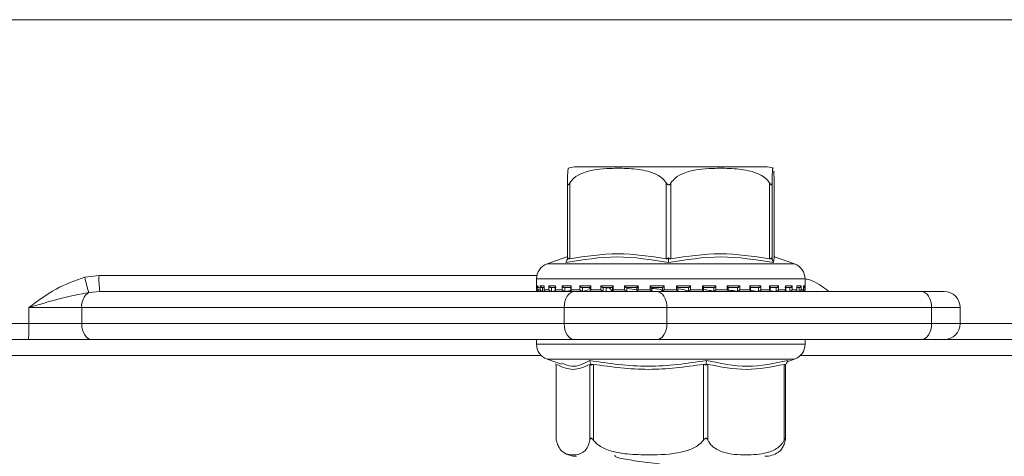
# Model space of a CAD drawing. Units: millimetres. Extents: x 131 to 1375, y 140 to 935.
# Drawn here: x 770 to 831, y 806 to 833 of the extents above; entities that cross this region are included whole.
import ezdxf

# ---------------------------------------------------------------- set-up
doc = ezdxf.new("R2010")
doc.units = ezdxf.units.MM
doc.header["$LTSCALE"] = 5
doc.linetypes.add('SLD-Durchgehend', pattern=[0])
doc.layers.add('MAßLINIE_MAßZEICHNUNGEN', color=7, linetype='SLD-Durchgehend')
doc.styles.add('SLDTEXTSTYLE0', font='Opinion Pro')
doc.dimstyles.new('SLDDIMSTYLE0', dxfattribs={"dimtxt": 26.458333, "dimasz": 17.5, "dimexe": 0, "dimexo": 0.0625, "dimgap": 6.614583, "dimtad": 0, "dimdec": 0, "dimrnd": 1e-09, "dimzin": 12, "dimdsep": 46, "dimtxsty": 'SLDTEXTSTYLE0', "dimsah": 1, "dimcen": 0.09, "dimadec": 0, "dimazin": 3, "dimtfac": 1, "dimtdec": 0, "dimtofl": 0, "dimtmove": 0, "dimatfit": 3, "dimfxl": 0, "dimfrac": 2, "dimtolj": 1, "dimtzin": 12, "dimarcsym": 0})

# ---------------------------------------------------------------- blocks, each defined once
blk = doc.blocks.new('_D_2')
at = {"layer": 'MAßLINIE_MAßZEICHNUNGEN', "color": 7}
for p, q in [((598.967, 812.102), (598.967, 657.902)), ((862.964, 812.102), (862.964, 657.902)), ((598.967, 662.902), (707.32, 662.902)), ((862.964, 662.902), (768.076, 662.902))]:
    blk.add_line(p, q, dxfattribs=at)
for points in [[(598.967, 662.902), (616.467, 655.402), (616.467, 670.402)], [(862.964, 662.902), (845.464, 670.402), (845.464, 655.402)]]:
    blk.add_solid(points, dxfattribs=at)
at = {"layer": 'MAßLINIE_MAßZEICHNUNGEN', "color": 7, "insert": (707.32, 678.238), "char_height": 26.4583, "attachment_point": 1, "style": 'SLDTEXTSTYLE0'}
blk.add_mtext('264', dxfattribs=at)

msp = doc.modelspace()

# ---------------------------------------------------------------- linework, layer by layer
at = {"color": 7, "linetype": 'SLD-Durchgehend', "lineweight": 18}
for p, q in [((538.965, 833.102), (922.965, 833.102)), ((816.527, 823.902), (804.748, 823.902)), ((804.171, 818.156), (804.171, 822.9)), ((804.316, 822.9), (804.316, 818.156)), ((810.349, 818.156), (810.349, 822.9)), ((810.649, 822.9), (810.649, 818.156)), ((816.814, 818.156), (816.814, 822.9)), ((816.969, 822.9), (816.969, 818.156)), ((817.102, 818.156), (817.102, 822.9)), ((804.143, 818.27), (802.906, 817.837)), ((802.906, 817.837), (818.366, 817.837)), ((804.171, 818.342), (804.128, 818.253)), ((804.168, 818.126), (804.209, 818.209)), ((810.497, 818.126), (810.498, 818.209)), ((816.966, 818.126), (816.926, 818.209)), ((818.367, 817.837), (817.13, 818.27)), ((773.988, 817.006), (774.876, 817.102)), ((774.876, 817.102), (802.259, 817.102)), ((802.237, 816.893), (802.237, 816.212)), ((819.037, 816.893), (802.238, 816.893)), ((819.037, 816.212), (819.037, 816.893)), ((774.937, 816.102), (774.238, 816.054)), ((774.937, 816.102), (804.61, 816.102)), ((802.237, 816.212), (802.244, 816.212)), ((802.244, 816.452), (802.327, 816.452)), ((802.244, 816.212), (802.244, 816.452)), ((802.326, 816.438), (802.326, 816.198)), ((802.327, 816.452), (802.327, 816.212)), ((802.327, 816.212), (802.473, 816.212)), ((802.337, 816.112), (802.349, 816.112)), ((802.412, 816.352), (802.349, 816.352)), ((802.362, 816.113), (802.356, 816.112)), ((802.376, 816.114), (802.358, 816.113)), ((802.413, 816.112), (802.595, 816.112)), ((802.473, 816.452), (802.726, 816.452)), ((802.473, 816.212), (802.473, 816.452)), ((802.72, 816.352), (802.595, 816.352)), ((802.62, 816.114), (802.604, 816.113)), ((802.62, 816.352), (802.62, 816.114)), ((802.72, 816.419), (802.72, 816.179)), ((802.726, 816.452), (802.726, 816.212)), ((802.726, 816.212), (803.016, 816.212)), ((802.785, 816.112), (803.154, 816.112)), ((803.016, 816.452), (803.429, 816.452)), ((803.016, 816.212), (803.016, 816.452)), ((803.464, 816.352), (803.15, 816.352)), ((803.173, 816.114), (803.158, 816.113)), ((803.173, 816.352), (803.173, 816.114)), ((803.173, 816.114), (803.424, 816.147)), ((803.415, 816.402), (803.415, 816.162)), ((803.429, 816.452), (803.429, 816.212)), ((803.429, 816.212), (803.852, 816.212)), ((803.469, 816.112), (803.993, 816.112)), ((803.852, 816.452), (804.409, 816.452)), ((803.852, 816.212), (803.852, 816.452)), ((804.417, 816.352), (803.992, 816.352)), ((804.012, 816.114), (804, 816.113)), ((804.012, 816.352), (804.012, 816.114)), ((804.012, 816.114), (804.455, 816.192)), ((804.383, 816.386), (804.383, 816.146)), ((804.409, 816.452), (804.409, 816.212)), ((804.409, 816.212), (804.949, 816.212)), ((804.413, 816.112), (805.105, 816.112)), ((804.61, 816.102), (809.752, 816.102)), ((804.949, 816.452), (805.629, 816.452)), ((804.949, 816.212), (804.949, 816.452)), ((805.608, 816.352), (805.09, 816.352)), ((805.106, 816.114), (805.096, 816.113)), ((805.106, 816.352), (805.106, 816.114)), ((805.106, 816.114), (805.489, 816.221)), ((805.588, 816.373), (805.588, 816.133)), ((805.617, 816.112), (806.403, 816.112)), ((805.629, 816.452), (805.629, 816.212)), ((805.629, 816.212), (806.264, 816.212)), ((806.264, 816.452), (807.041, 816.452)), ((806.264, 816.212), (806.264, 816.452)), ((806.993, 816.352), (806.402, 816.352)), ((806.413, 816.114), (806.406, 816.113)), ((806.413, 816.352), (806.413, 816.114)), ((806.587, 816.114), (806.587, 816.352)), ((806.587, 816.114), (806.587, 816.352)), ((806.819, 816.334), (806.635, 816.33)), ((806.983, 816.363), (806.983, 816.122)), ((806.988, 816.112), (807.885, 816.112)), ((807.041, 816.452), (807.041, 816.212)), ((807.041, 816.212), (807.747, 816.212)), ((807.747, 816.452), (808.591, 816.452)), ((807.747, 816.212), (807.747, 816.452)), ((807.881, 816.114), (807.852, 816.143)), ((808.518, 816.352), (807.876, 816.352)), ((807.881, 816.114), (807.878, 816.113)), ((807.881, 816.352), (807.881, 816.114)), ((807.893, 816.143), (807.893, 816.352)), ((808.515, 816.219), (807.909, 816.305)), ((808.336, 816.352), (808.632, 816.344)), ((808.515, 816.356), (808.515, 816.116)), ((808.529, 816.112), (809.459, 816.112)), ((808.591, 816.452), (808.591, 816.212)), ((808.591, 816.212), (809.341, 816.212)), ((809.341, 816.452), (810.219, 816.452)), ((809.341, 816.212), (809.341, 816.452)), ((810.125, 816.352), (809.456, 816.352)), ((809.457, 816.113), (809.457, 816.352)), ((809.457, 816.113), (809.457, 816.113)), ((809.752, 816.102), (826.305, 816.102)), ((810.119, 816.112), (810.876, 816.112)), ((810.124, 816.353), (810.124, 816.113)), ((810.219, 816.452), (810.219, 816.212)), ((810.219, 816.212), (810.986, 816.212)), ((810.986, 816.452), (811.864, 816.452)), ((810.986, 816.212), (810.986, 816.452)), ((811.081, 816.113), (811.081, 816.353)), ((811.751, 816.352), (811.081, 816.352)), ((811.75, 816.112), (811.75, 816.352)), ((811.75, 816.113), (811.75, 816.112)), ((811.762, 816.112), (812.693, 816.112)), ((811.864, 816.452), (811.864, 816.212)), ((811.864, 816.212), (812.616, 816.212)), ((812.616, 816.452), (813.462, 816.452)), ((812.616, 816.212), (812.616, 816.452)), ((813.334, 816.352), (812.69, 816.352)), ((812.693, 816.116), (812.693, 816.356)), ((813.329, 816.112), (814.226, 816.112)), ((813.331, 816.113), (813.333, 816.112)), ((813.333, 816.112), (813.333, 816.352)), ((813.462, 816.452), (813.462, 816.212)), ((813.462, 816.212), (814.171, 816.212)), ((814.171, 816.452), (814.951, 816.452)), ((814.171, 816.212), (814.171, 816.452)), ((814.813, 816.352), (814.219, 816.352)), ((814.229, 816.122), (814.229, 816.362)), ((814.809, 816.113), (814.812, 816.112)), ((814.812, 816.112), (814.812, 816.352)), ((814.823, 816.112), (815.615, 816.112)), ((814.951, 816.452), (814.951, 816.212)), ((814.951, 816.212), (815.59, 816.212)), ((815.59, 816.452), (816.274, 816.452)), ((815.59, 816.212), (815.59, 816.452)), ((816.132, 816.352), (815.611, 816.352)), ((815.631, 816.132), (815.631, 816.373)), ((815.668, 816.172), (816.126, 816.113)), ((816.126, 816.113), (816.13, 816.112)), ((816.129, 816.112), (816.824, 816.112)), ((816.13, 816.112), (816.13, 816.352)), ((816.274, 816.452), (816.274, 816.212)), ((816.274, 816.212), (816.818, 816.212)), ((817.24, 816.352), (816.812, 816.352)), ((816.818, 816.452), (817.381, 816.452)), ((816.818, 816.212), (816.818, 816.452)), ((816.844, 816.146), (816.844, 816.385)), ((816.862, 816.154), (817.233, 816.113)), ((817.233, 816.113), (817.238, 816.112)), ((817.238, 816.112), (817.238, 816.352)), ((817.247, 816.112), (817.778, 816.112)), ((817.381, 816.452), (817.381, 816.212)), ((817.381, 816.212), (817.809, 816.212)), ((817.761, 816.145), (818.086, 816.113)), ((818.094, 816.352), (817.775, 816.352)), ((817.809, 816.452), (818.228, 816.452)), ((817.809, 816.212), (817.809, 816.452)), ((817.823, 816.161), (817.823, 816.402)), ((818.086, 816.113), (818.091, 816.112)), ((818.091, 816.112), (818.091, 816.352)), ((818.092, 816.112), (818.464, 816.112)), ((818.228, 816.452), (818.228, 816.212)), ((818.228, 816.212), (818.524, 816.212)), ((818.441, 816.133), (818.653, 816.113)), ((818.524, 816.452), (818.784, 816.452)), ((818.524, 816.212), (818.524, 816.452)), ((818.53, 816.179), (818.53, 816.418)), ((818.662, 816.352), (818.553, 816.352)), ((818.653, 816.113), (818.659, 816.112)), ((818.659, 816.112), (818.659, 816.352)), ((818.664, 816.112), (818.853, 816.112)), ((818.784, 816.452), (818.784, 816.212)), ((818.784, 816.212), (818.936, 816.212)), ((818.912, 816.113), (818.918, 816.112)), ((818.918, 816.112), (818.918, 816.143)), ((818.921, 816.112), (818.937, 816.112)), ((818.936, 816.452), (819.026, 816.452)), ((818.936, 816.212), (818.936, 816.452)), ((818.937, 816.198), (818.937, 816.437)), ((819.026, 816.452), (819.026, 816.212)), ((819.026, 816.212), (819.037, 816.212)), ((826.305, 816.102), (827.734, 816.102)), ((773.793, 815.102), (770.484, 815.102)), ((770.484, 814.102), (770.484, 815.102)), ((803.967, 815.102), (773.793, 815.102)), ((773.793, 815.102), (773.793, 814.102)), ((810.395, 815.102), (803.967, 815.102)), ((803.967, 814.102), (803.967, 815.102)), ((810.395, 815.102), (810.395, 814.102)), ((826.948, 815.102), (810.395, 815.102)), ((826.948, 814.102), (826.948, 815.102)), ((828.734, 815.102), (826.948, 815.102)), ((828.734, 814.102), (828.734, 815.102)), ((768.493, 814.102), (770.484, 814.102)), ((770.484, 814.102), (773.793, 814.102)), ((773.793, 814.102), (803.967, 814.102)), ((803.967, 814.102), (810.395, 814.102)), ((810.395, 814.102), (826.948, 814.102)), ((826.948, 814.102), (828.734, 814.102)), ((828.734, 814.102), (842.845, 814.102)), ((770.465, 813.102), (768.493, 813.102)), ((774.436, 813.102), (770.465, 813.102)), ((804.61, 813.102), (774.436, 813.102)), ((802.237, 813.102), (802.237, 812.812)), ((809.752, 813.102), (804.61, 813.102)), ((826.305, 813.102), (809.752, 813.102)), ((819.037, 812.812), (819.037, 813.102)), ((827.734, 813.102), (826.305, 813.102)), ((842.138, 813.102), (827.734, 813.102)), ((802.237, 812.812), (819.037, 812.812)), ((802.532, 812.102), (768.493, 812.102)), ((802.906, 811.868), (803.801, 811.555)), ((816.324, 811.868), (802.906, 811.868)), ((818.367, 811.868), (816.324, 811.868)), ((817.921, 811.712), (818.367, 811.868)), ((840.371, 812.102), (818.741, 812.102)), ((803.426, 811.578), (803.464, 811.509)), ((803.464, 811.536), (803.464, 806.905)), ((803.477, 811.549), (803.477, 806.804)), ((805.579, 806.804), (805.579, 811.549)), ((805.631, 811.578), (805.662, 811.496)), ((805.8, 811.549), (805.8, 806.804)), ((812.673, 806.804), (812.673, 811.549)), ((812.842, 811.578), (812.828, 811.496)), ((812.959, 811.549), (812.959, 806.804)), ((817.73, 806.804), (817.73, 811.549)), ((817.848, 811.578), (817.802, 811.496)), ((817.81, 806.905), (817.81, 811.509)), ((807.131, 805.866), (807.146, 805.842))]:
    msp.add_line(p, q, dxfattribs=at)
at = {"color": 7, "linetype": 'SLD-Durchgehend', "lineweight": 18, "flags": 128}
for points in [[(804.61, 816.102), (804.484, 816.083), (804.364, 816.026), (804.253, 815.934), (804.155, 815.809), (804.075, 815.658), (804.016, 815.485), (803.979, 815.297), (803.967, 815.102)], [(809.752, 816.102), (809.877, 816.083), (809.998, 816.026), (810.109, 815.934), (810.207, 815.809), (810.286, 815.658), (810.346, 815.485), (810.382, 815.297), (810.395, 815.102)], [(826.305, 816.102), (826.431, 816.083), (826.551, 816.026), (826.663, 815.934), (826.76, 815.809), (826.84, 815.658), (826.899, 815.485), (826.936, 815.297), (826.948, 815.102)], [(773.793, 814.102), (773.805, 813.907), (773.842, 813.72), (773.901, 813.547), (773.981, 813.395), (774.079, 813.271), (774.19, 813.178), (774.31, 813.122), (774.436, 813.102)], [(803.967, 814.102), (803.979, 813.907), (804.016, 813.72), (804.075, 813.547), (804.155, 813.395), (804.253, 813.271), (804.364, 813.178), (804.484, 813.122), (804.61, 813.102)], [(810.395, 814.102), (810.382, 813.907), (810.346, 813.72), (810.286, 813.547), (810.207, 813.395), (810.109, 813.271), (809.998, 813.178), (809.877, 813.122), (809.752, 813.102)], [(826.948, 814.102), (826.936, 813.907), (826.899, 813.72), (826.84, 813.547), (826.76, 813.395), (826.663, 813.271), (826.551, 813.178), (826.431, 813.122), (826.305, 813.102)]]:
    msp.add_lwpolyline(points, dxfattribs=at)
at = {"color": 7, "linetype": 'SLD-Durchgehend', "lineweight": 18}
for centre, radius, start, end in [((804.747, 822.402), 1.5, 90, 110.01836), ((816.527, 822.402), 1.5, 69.90307, 90), ((803.237, 816.893), 1, 109.29005, 180), ((818.037, 816.893), 1, 0, 70.70995), ((781.761, 818.538), 7.923, 191.15222, 198.27175), ((779.04, 816.853), 4.171, 176.57654, 190.37106), ((774.844, 815.191), 1.055, 125.0544, 184.80067), ((802.337, 816.212), 0.1, 180, 270), ((818.937, 816.212), 0.1, 270, 0), ((827.734, 815.102), 1, 0, 90), ((757.266, 813.852), 13.22, 356.74732, 1.08308), ((827.734, 814.102), 1, 270, 0), ((803.237, 812.812), 1, 180, 250.70995), ((818.037, 812.812), 1, 289.29005, 0), ((804.747, 807.302), 1.5, 236.78247, 270), ((816.527, 807.302), 1.5, 270, 303.21791)]:
    msp.add_arc(centre, radius, start, end, dxfattribs=at)
for points, knots in [([(804.236, 823.803), (804.223, 823.791), (804.204, 823.772), (804.183, 823.425), (804.175, 823.105), (804.172, 822.956), (804.171, 822.9)], [0, 0, 0, 0, 0.547279, 0.839643, 0.940614, 1, 1, 1, 1]), ([(804.316, 822.9), (804.399, 823.004), (804.621, 823.284), (805.477, 823.707), (806.668, 823.821), (808.029, 823.814), (809.05, 823.701), (809.781, 823.431), (810.168, 823.152), (810.304, 822.963), (810.349, 822.9)], [0, 0, 0, 0, 0.056155, 0.151999, 0.423985, 0.61065, 0.79091, 0.901466, 0.967198, 1, 1, 1, 1]), ([(810.649, 822.9), (810.733, 823.004), (810.96, 823.284), (811.835, 823.707), (813.052, 823.821), (814.444, 823.814), (815.487, 823.701), (816.234, 823.431), (816.629, 823.152), (816.768, 822.963), (816.814, 822.9)], [0, 0, 0, 0, 0.056154, 0.151998, 0.423986, 0.61065, 0.79091, 0.901466, 0.967198, 1, 1, 1, 1]), ([(816.969, 822.9), (816.97, 822.953), (816.973, 823.147), (816.983, 823.473), (817.004, 823.767), (817.024, 823.865), (817.037, 823.807), (817.038, 823.803)], [0, 0, 0, 0, 0.052577, 0.194861, 0.465956, 0.968686, 1, 1, 1, 1]), ([(817.075, 823.643), (817.082, 823.551), (817.09, 823.428), (817.099, 823.105), (817.101, 822.956), (817.102, 822.9)], [0, 0, 0, 0, 0.6457954, 0.8688276, 1, 1, 1, 1]), ([(804.171, 822.9), (804.172, 822.87), (804.173, 822.829), (804.186, 822.789), (804.198, 822.774), (804.213, 822.772), (804.23, 822.78), (804.266, 822.818), (804.295, 822.865), (804.316, 822.9)], [0, 0, 0, 0, 0.2717582, 0.3636911, 0.4564942, 0.5204907, 0.5843818, 0.6886631, 1, 1, 1, 1]), ([(810.349, 822.9), (810.369, 822.87), (810.396, 822.829), (810.444, 822.789), (810.476, 822.774), (810.507, 822.772), (810.538, 822.78), (810.594, 822.818), (810.625, 822.865), (810.649, 822.9)], [0, 0, 0, 0, 0.271757, 0.363683, 0.456494, 0.520493, 0.584385, 0.688657, 1, 1, 1, 1]), ([(816.814, 822.9), (816.834, 822.87), (816.86, 822.829), (816.894, 822.789), (816.914, 822.774), (816.931, 822.772), (816.945, 822.78), (816.965, 822.818), (816.967, 822.865), (816.969, 822.9)], [0, 0, 0, 0, 0.271765, 0.363687, 0.456488, 0.520489, 0.584374, 0.688663, 1, 1, 1, 1]), ([(804.316, 818.156), (805.322, 818.31), (807.333, 818.62), (809.344, 818.31), (810.349, 818.156)], [0, 0, 0, 0, 0.500012, 1, 1, 1, 1]), ([(810.649, 818.156), (811.676, 818.31), (813.732, 818.62), (815.787, 818.31), (816.814, 818.156)], [0, 0, 0, 0, 0.500012, 1, 1, 1, 1]), ([(810.495, 817.914), (809.425, 818.092), (807.286, 818.447), (805.138, 818.092), (804.063, 817.914)], [0, 0, 0, 0, 0.5, 1, 1, 1, 1]), ([(804.063, 817.914), (804.081, 817.949), (804.116, 818.02), (804.151, 818.091), (804.168, 818.126)], [0, 0, 0, 0, 0.500093, 1, 1, 1, 1]), ([(804.209, 818.209), (804.201, 818.196), (804.187, 818.172), (804.173, 818.152), (804.172, 818.154), (804.171, 818.156)], [0, 0, 0, 0, 0.389046, 0.696301, 1, 1, 1, 1]), ([(804.316, 818.156), (804.302, 818.154), (804.273, 818.152), (804.235, 818.172), (804.218, 818.196), (804.209, 818.209)], [0, 0, 0, 0, 0.305204, 0.609305, 1, 1, 1, 1]), ([(810.498, 818.209), (810.48, 818.196), (810.449, 818.172), (810.395, 818.152), (810.364, 818.154), (810.349, 818.156)], [0, 0, 0, 0, 0.3890269, 0.6963023, 1, 1, 1, 1]), ([(817.068, 817.914), (815.97, 818.092), (813.775, 818.447), (811.588, 818.092), (810.495, 817.914)], [0, 0, 0, 0, 0.5000003, 1, 1, 1, 1]), ([(810.495, 817.914), (810.495, 817.949), (810.496, 818.02), (810.497, 818.091), (810.497, 818.126)], [0, 0, 0, 0, 0.500095, 1, 1, 1, 1]), ([(810.649, 818.156), (810.633, 818.154), (810.602, 818.152), (810.548, 818.172), (810.516, 818.196), (810.498, 818.209)], [0, 0, 0, 0, 0.3052006, 0.6093081, 1, 1, 1, 1]), ([(816.926, 818.209), (816.916, 818.196), (816.898, 818.172), (816.859, 818.152), (816.829, 818.154), (816.814, 818.156)], [0, 0, 0, 0, 0.389029, 0.696274, 1, 1, 1, 1]), ([(816.969, 818.156), (816.968, 818.154), (816.965, 818.152), (816.95, 818.172), (816.935, 818.196), (816.926, 818.209)], [0, 0, 0, 0, 0.305243, 0.609336, 1, 1, 1, 1]), ([(817.068, 817.914), (817.051, 817.949), (817.017, 818.02), (816.983, 818.091), (816.966, 818.126)], [0, 0, 0, 0, 0.500129, 1, 1, 1, 1]), ([(817.133, 818.256), (817.132, 818.26), (817.104, 818.386), (817.086, 818.146), (817.068, 817.914)], [0, 0, 0, 0, 0.037636, 1, 1, 1, 1]), ([(770.484, 815.102), (770.488, 815.105), (771.045, 815.51), (772.114, 816.338), (773.376, 816.787), (773.988, 817.006)], [0, 0, 0, 0, 0.003067, 0.51604, 1, 1, 1, 1]), ([(819.109, 816.884), (819.131, 816.88), (819.57, 816.796), (820.043, 816.475), (820.46, 816.156), (820.531, 816.102)], [0, 0, 0, 0, 0.042574, 0.837811, 1, 1, 1, 1]), ([(774.238, 816.054), (773.674, 815.94), (772.503, 815.703), (771.259, 815.325), (770.576, 815.129), (770.505, 815.108), (770.489, 815.104), (770.484, 815.102)], [0, 0, 0, 0, 0.455013, 0.943485, 0.987469, 0.996425, 1, 1, 1, 1]), ([(802.326, 816.355), (802.325, 816.356), (802.315, 816.357), (802.295, 816.367), (802.268, 816.387), (802.25, 816.417), (802.244, 816.441), (802.244, 816.452), (802.244, 816.452)], [0, 0, 0, 0, 0.021325, 0.179617, 0.402878, 0.711624, 0.988011, 1, 1, 1, 1]), ([(802.358, 816.113), (802.349, 816.113), (802.332, 816.112), (802.306, 816.12), (802.279, 816.137), (802.253, 816.168), (802.245, 816.195), (802.244, 816.212), (802.244, 816.212)], [0, 0, 0, 0, 0.127385, 0.254422, 0.420924, 0.649567, 0.989941, 1, 1, 1, 1]), ([(802.327, 816.438), (802.327, 816.442), (802.326, 816.447), (802.327, 816.452), (802.327, 816.452)], [0, 0, 0, 0, 0.901419, 1, 1, 1, 1]), ([(802.327, 816.198), (802.327, 816.202), (802.326, 816.207), (802.327, 816.212), (802.327, 816.212)], [0, 0, 0, 0, 0.900842, 1, 1, 1, 1]), ([(802.415, 816.112), (802.406, 816.113), (802.389, 816.114), (802.364, 816.124), (802.342, 816.143), (802.329, 816.164), (802.329, 816.179), (802.329, 816.181)], [0, 0, 0, 0, 0.1755452, 0.3503086, 0.5910148, 0.9238351, 1, 1, 1, 1]), ([(802.473, 816.452), (802.473, 816.452), (802.476, 816.441), (802.486, 816.417), (802.51, 816.387), (802.54, 816.366), (802.568, 816.355), (802.586, 816.353), (802.595, 816.352)], [0, 0, 0, 0, 0.010555, 0.25346, 0.524828, 0.721046, 0.860193, 1, 1, 1, 1]), ([(802.604, 816.113), (802.595, 816.113), (802.579, 816.112), (802.551, 816.12), (802.522, 816.137), (802.491, 816.168), (802.477, 816.195), (802.473, 816.212), (802.473, 816.212)], [0, 0, 0, 0, 0.12739, 0.254402, 0.420927, 0.649587, 0.989925, 1, 1, 1, 1]), ([(802.726, 816.452), (802.726, 816.452), (802.722, 816.441), (802.721, 816.43), (802.72, 816.419)], [0, 0, 0, 0, 0.0419972, 1, 1, 1, 1]), ([(802.726, 816.212), (802.726, 816.212), (802.721, 816.199), (802.718, 816.174), (802.726, 816.143), (802.744, 816.124), (802.766, 816.114), (802.782, 816.113), (802.79, 816.112)], [0, 0, 0, 0, 0.010361, 0.288333, 0.544707, 0.730165, 0.864787, 1, 1, 1, 1]), ([(803.016, 816.452), (803.016, 816.452), (803.021, 816.441), (803.035, 816.417), (803.064, 816.387), (803.096, 816.366), (803.125, 816.355), (803.141, 816.353), (803.15, 816.352)], [0, 0, 0, 0, 0.010544, 0.253468, 0.524853, 0.721065, 0.860213, 1, 1, 1, 1]), ([(803.016, 816.212), (803.016, 816.212), (803.024, 816.195), (803.042, 816.168), (803.077, 816.137), (803.108, 816.12), (803.135, 816.112), (803.15, 816.113), (803.158, 816.113)], [0, 0, 0, 0, 0.010065, 0.350433, 0.579087, 0.745604, 0.87264, 1, 1, 1, 1]), ([(803.429, 816.212), (803.429, 816.212), (803.422, 816.199), (803.414, 816.174), (803.415, 816.143), (803.427, 816.124), (803.445, 816.114), (803.46, 816.113), (803.467, 816.112)], [0, 0, 0, 0, 0.010379, 0.288329, 0.544722, 0.730139, 0.864788, 1, 1, 1, 1]), ([(803.429, 816.452), (803.429, 816.452), (803.423, 816.441), (803.415, 816.423), (803.417, 816.408), (803.417, 816.402)], [0, 0, 0, 0, 0.027375, 0.658165, 1, 1, 1, 1]), ([(803.852, 816.452), (803.852, 816.452), (803.859, 816.441), (803.877, 816.417), (803.909, 816.387), (803.942, 816.366), (803.97, 816.355), (803.985, 816.353), (803.992, 816.352)], [0, 0, 0, 0, 0.0105479, 0.2534602, 0.5248302, 0.7210418, 0.8601821, 1, 1, 1, 1]), ([(803.852, 816.212), (803.852, 816.212), (803.862, 816.195), (803.884, 816.168), (803.922, 816.137), (803.953, 816.12), (803.979, 816.112), (803.993, 816.113), (804, 816.113)], [0, 0, 0, 0, 0.010069, 0.350443, 0.579098, 0.745598, 0.872627, 1, 1, 1, 1]), ([(804.409, 816.212), (804.409, 816.212), (804.4, 816.199), (804.387, 816.174), (804.381, 816.143), (804.388, 816.124), (804.4, 816.114), (804.413, 816.113), (804.419, 816.112)], [0, 0, 0, 0, 0.0103938, 0.2883307, 0.5447347, 0.7301598, 0.8648181, 1, 1, 1, 1]), ([(804.409, 816.452), (804.409, 816.452), (804.401, 816.441), (804.388, 816.417), (804.385, 816.396), (804.384, 816.386)], [0, 0, 0, 0, 0.020318, 0.487882, 1, 1, 1, 1]), ([(804.949, 816.452), (804.949, 816.452), (804.958, 816.441), (804.978, 816.417), (805.012, 816.387), (805.045, 816.366), (805.071, 816.355), (805.084, 816.353), (805.09, 816.352)], [0, 0, 0, 0, 0.010555, 0.253478, 0.524836, 0.721051, 0.860185, 1, 1, 1, 1]), ([(804.949, 816.212), (804.949, 816.212), (804.961, 816.195), (804.986, 816.168), (805.026, 816.137), (805.056, 816.12), (805.08, 816.112), (805.091, 816.113), (805.096, 816.113)], [0, 0, 0, 0, 0.010075, 0.350448, 0.5791, 0.745613, 0.872639, 1, 1, 1, 1]), ([(805.554, 816.298), (805.563, 816.313), (805.583, 816.348), (805.392, 816.351), (805.284, 816.352)], [0, 0, 0, 0, 0.434968, 1, 1, 1, 1]), ([(805.629, 816.212), (805.628, 816.212), (805.618, 816.199), (805.601, 816.174), (805.588, 816.143), (805.588, 816.124), (805.596, 816.114), (805.605, 816.113), (805.61, 816.112)], [0, 0, 0, 0, 0.010374, 0.288324, 0.544713, 0.730148, 0.864799, 1, 1, 1, 1]), ([(805.629, 816.452), (805.628, 816.452), (805.619, 816.441), (805.603, 816.417), (805.589, 816.39), (805.59, 816.377), (805.59, 816.373)], [0, 0, 0, 0, 0.016444, 0.395561, 0.819054, 1, 1, 1, 1]), ([(806.264, 816.452), (806.264, 816.452), (806.274, 816.441), (806.297, 816.417), (806.331, 816.387), (806.363, 816.366), (806.386, 816.355), (806.397, 816.353), (806.402, 816.352)], [0, 0, 0, 0, 0.010571, 0.253476, 0.524838, 0.721054, 0.860187, 1, 1, 1, 1]), ([(806.264, 816.212), (806.264, 816.212), (806.279, 816.195), (806.306, 816.168), (806.345, 816.137), (806.373, 816.12), (806.393, 816.112), (806.402, 816.113), (806.406, 816.113)], [0, 0, 0, 0, 0.01009, 0.350421, 0.579076, 0.745595, 0.872614, 1, 1, 1, 1]), ([(806.807, 816.352), (806.83, 816.318), (806.885, 816.235), (806.941, 816.151), (806.973, 816.102)], [0, 0, 0, 0, 0.410627, 1, 1, 1, 1]), ([(807.041, 816.452), (807.04, 816.452), (807.03, 816.441), (807.01, 816.417), (806.991, 816.387), (806.983, 816.369), (806.984, 816.364), (806.984, 816.363)], [0, 0, 0, 0, 0.013932, 0.334565, 0.692718, 0.951732, 1, 1, 1, 1]), ([(807.041, 816.212), (807.04, 816.212), (807.028, 816.199), (807.008, 816.174), (806.989, 816.143), (806.982, 816.124), (806.984, 816.114), (806.991, 816.113), (806.995, 816.112)], [0, 0, 0, 0, 0.0103927, 0.2883464, 0.5447252, 0.7301716, 0.8648022, 1, 1, 1, 1]), ([(807.747, 816.452), (807.748, 816.452), (807.758, 816.441), (807.782, 816.417), (807.816, 816.387), (807.845, 816.366), (807.865, 816.355), (807.872, 816.353), (807.876, 816.352)], [0, 0, 0, 0, 0.010542, 0.253469, 0.524813, 0.721052, 0.860193, 1, 1, 1, 1]), ([(807.747, 816.212), (807.748, 816.212), (807.763, 816.195), (807.792, 816.168), (807.829, 816.137), (807.854, 816.12), (807.87, 816.112), (807.876, 816.113), (807.878, 816.113)], [0, 0, 0, 0, 0.010063, 0.350429, 0.579072, 0.745591, 0.872637, 1, 1, 1, 1]), ([(808.591, 816.452), (808.59, 816.452), (808.579, 816.441), (808.557, 816.417), (808.532, 816.387), (808.519, 816.367), (808.514, 816.357), (808.515, 816.356), (808.515, 816.356)], [0, 0, 0, 0, 0.01215, 0.292342, 0.605303, 0.831644, 0.99213, 1, 1, 1, 1]), ([(808.591, 816.212), (808.59, 816.212), (808.578, 816.199), (808.554, 816.174), (808.53, 816.143), (808.517, 816.124), (808.514, 816.114), (808.517, 816.113), (808.519, 816.112)], [0, 0, 0, 0, 0.010372, 0.288331, 0.544739, 0.730155, 0.864787, 1, 1, 1, 1]), ([(809.341, 816.452), (809.342, 816.452), (809.353, 816.441), (809.377, 816.417), (809.41, 816.387), (809.434, 816.366), (809.45, 816.355), (809.454, 816.353), (809.456, 816.352)], [0, 0, 0, 0, 0.010565, 0.253495, 0.524854, 0.721076, 0.860216, 1, 1, 1, 1]), ([(809.341, 816.212), (809.342, 816.212), (809.358, 816.195), (809.387, 816.168), (809.421, 816.137), (809.441, 816.12), (809.453, 816.112), (809.456, 816.113), (809.457, 816.113)], [0, 0, 0, 0, 0.010085, 0.350444, 0.579096, 0.745602, 0.872637, 1, 1, 1, 1]), ([(809.359, 816.31), (809.511, 816.296), (809.883, 816.264), (810.116, 816.197), (810.117, 816.151), (810.117, 816.137)], [0, 0, 0, 0, 0.32163, 0.786269, 1, 1, 1, 1]), ([(810.219, 816.452), (810.219, 816.452), (810.208, 816.441), (810.184, 816.417), (810.155, 816.387), (810.135, 816.366), (810.125, 816.355), (810.125, 816.353), (810.125, 816.352)], [0, 0, 0, 0, 0.01054, 0.253467, 0.524837, 0.721045, 0.86018, 1, 1, 1, 1]), ([(810.219, 816.212), (810.219, 816.212), (810.206, 816.199), (810.181, 816.174), (810.152, 816.143), (810.134, 816.124), (810.125, 816.114), (810.125, 816.113), (810.125, 816.112)], [0, 0, 0, 0, 0.010378, 0.288332, 0.54474, 0.730171, 0.864803, 1, 1, 1, 1]), ([(810.986, 816.452), (810.986, 816.452), (810.997, 816.441), (811.021, 816.417), (811.05, 816.387), (811.07, 816.366), (811.08, 816.355), (811.081, 816.353), (811.081, 816.352)], [0, 0, 0, 0, 0.010537, 0.253457, 0.52484, 0.721043, 0.860205, 1, 1, 1, 1]), ([(810.986, 816.212), (810.986, 816.212), (811.003, 816.195), (811.03, 816.168), (811.06, 816.137), (811.075, 816.121), (811.081, 816.113), (811.081, 816.113), (811.081, 816.113)], [0, 0, 0, 0, 0.010824, 0.377089, 0.62313, 0.802301, 0.939005, 1, 1, 1, 1]), ([(811.048, 816.27), (811.062, 816.269), (811.33, 816.247), (811.592, 816.188), (811.703, 816.135), (811.75, 816.113)], [0, 0, 0, 0, 0.030761, 0.596107, 1, 1, 1, 1]), ([(811.864, 816.212), (811.864, 816.212), (811.851, 816.199), (811.825, 816.174), (811.792, 816.143), (811.769, 816.124), (811.755, 816.114), (811.752, 816.113), (811.75, 816.112)], [0, 0, 0, 0, 0.01039, 0.288339, 0.544732, 0.730164, 0.864813, 1, 1, 1, 1]), ([(811.864, 816.452), (811.864, 816.452), (811.852, 816.441), (811.828, 816.417), (811.796, 816.387), (811.772, 816.366), (811.756, 816.355), (811.753, 816.353), (811.751, 816.352)], [0, 0, 0, 0, 0.010553, 0.253455, 0.524829, 0.721036, 0.860169, 1, 1, 1, 1]), ([(812.616, 816.452), (812.617, 816.452), (812.628, 816.441), (812.65, 816.417), (812.675, 816.387), (812.689, 816.367), (812.694, 816.357), (812.692, 816.356), (812.692, 816.356)], [0, 0, 0, 0, 0.012114, 0.290908, 0.602357, 0.827555, 0.987255, 1, 1, 1, 1]), ([(812.616, 816.212), (812.617, 816.212), (812.633, 816.195), (812.658, 816.168), (812.682, 816.137), (812.692, 816.12), (812.694, 816.112), (812.689, 816.113), (812.687, 816.113)], [0, 0, 0, 0, 0.0100757, 0.3504355, 0.5791018, 0.7455995, 0.8726509, 1, 1, 1, 1]), ([(812.689, 816.225), (812.813, 816.21), (813.106, 816.175), (813.249, 816.136), (813.331, 816.113)], [0, 0, 0, 0, 0.423947, 1, 1, 1, 1]), ([(813.462, 816.212), (813.461, 816.212), (813.449, 816.199), (813.424, 816.174), (813.388, 816.143), (813.361, 816.124), (813.343, 816.114), (813.336, 816.113), (813.333, 816.112)], [0, 0, 0, 0, 0.0103863, 0.2883548, 0.5447245, 0.7301342, 0.8648054, 1, 1, 1, 1]), ([(813.462, 816.452), (813.461, 816.452), (813.451, 816.441), (813.427, 816.417), (813.393, 816.387), (813.364, 816.366), (813.345, 816.355), (813.337, 816.353), (813.334, 816.352)], [0, 0, 0, 0, 0.010549, 0.253479, 0.524834, 0.721062, 0.860205, 1, 1, 1, 1]), ([(814.137, 816.208), (814.225, 816.198), (814.509, 816.169), (814.686, 816.136), (814.809, 816.113)], [0, 0, 0, 0, 0.309857, 1, 1, 1, 1]), ([(814.171, 816.452), (814.171, 816.452), (814.182, 816.441), (814.201, 816.417), (814.221, 816.387), (814.229, 816.368), (814.228, 816.363), (814.228, 816.362)], [0, 0, 0, 0, 0.013834, 0.33255, 0.688573, 0.946003, 1, 1, 1, 1]), ([(814.171, 816.212), (814.171, 816.212), (814.186, 816.195), (814.208, 816.168), (814.226, 816.137), (814.23, 816.12), (814.226, 816.112), (814.219, 816.113), (814.215, 816.113)], [0, 0, 0, 0, 0.010065, 0.350425, 0.57907, 0.745578, 0.87261, 1, 1, 1, 1]), ([(814.951, 816.212), (814.95, 816.212), (814.939, 816.199), (814.915, 816.174), (814.879, 816.143), (814.849, 816.124), (814.826, 816.114), (814.817, 816.113), (814.812, 816.112)], [0, 0, 0, 0, 0.01038, 0.288332, 0.544735, 0.730159, 0.864814, 1, 1, 1, 1]), ([(814.951, 816.452), (814.95, 816.452), (814.941, 816.441), (814.918, 816.417), (814.883, 816.387), (814.852, 816.366), (814.829, 816.355), (814.819, 816.353), (814.813, 816.352)], [0, 0, 0, 0, 0.010543, 0.253456, 0.524828, 0.721061, 0.860191, 1, 1, 1, 1]), ([(815.59, 816.452), (815.59, 816.452), (815.599, 816.441), (815.615, 816.417), (815.63, 816.389), (815.629, 816.377), (815.629, 816.373)], [0, 0, 0, 0, 0.016299, 0.392511, 0.812711, 1, 1, 1, 1]), ([(815.59, 816.212), (815.59, 816.212), (815.603, 816.195), (815.621, 816.168), (815.632, 816.137), (815.63, 816.12), (815.621, 816.112), (815.61, 816.113), (815.605, 816.113)], [0, 0, 0, 0, 0.010048, 0.350422, 0.579083, 0.745619, 0.872648, 1, 1, 1, 1]), ([(816.274, 816.212), (816.274, 816.212), (816.264, 816.199), (816.242, 816.174), (816.206, 816.143), (816.174, 816.124), (816.149, 816.114), (816.137, 816.113), (816.13, 816.112)], [0, 0, 0, 0, 0.010375, 0.28832, 0.544719, 0.73014, 0.864795, 1, 1, 1, 1]), ([(816.274, 816.452), (816.274, 816.452), (816.265, 816.441), (816.245, 816.417), (816.211, 816.387), (816.178, 816.366), (816.152, 816.355), (816.139, 816.353), (816.132, 816.352)], [0, 0, 0, 0, 0.010538, 0.253469, 0.524821, 0.721024, 0.860193, 1, 1, 1, 1]), ([(816.818, 816.212), (816.818, 816.212), (816.829, 816.195), (816.843, 816.168), (816.846, 816.137), (816.838, 816.12), (816.824, 816.112), (816.811, 816.113), (816.804, 816.113)], [0, 0, 0, 0, 0.010076, 0.350428, 0.579083, 0.745598, 0.872637, 1, 1, 1, 1]), ([(816.818, 816.452), (816.818, 816.452), (816.826, 816.441), (816.838, 816.418), (816.847, 816.394), (816.844, 816.385), (816.844, 816.385)], [0, 0, 0, 0, 0.0201023, 0.482731, 0.9995598, 1, 1, 1, 1]), ([(817.381, 816.212), (817.38, 816.212), (817.372, 816.199), (817.353, 816.174), (817.319, 816.143), (817.287, 816.124), (817.26, 816.114), (817.245, 816.113), (817.238, 816.112)], [0, 0, 0, 0, 0.010379, 0.288329, 0.544726, 0.730126, 0.8648, 1, 1, 1, 1]), ([(817.381, 816.452), (817.38, 816.452), (817.373, 816.441), (817.356, 816.417), (817.324, 816.387), (817.291, 816.366), (817.263, 816.355), (817.248, 816.353), (817.24, 816.352)], [0, 0, 0, 0, 0.010543, 0.253494, 0.52485, 0.721063, 0.860232, 1, 1, 1, 1]), ([(817.809, 816.212), (817.809, 816.212), (817.818, 816.195), (817.826, 816.168), (817.821, 816.137), (817.807, 816.12), (817.789, 816.112), (817.774, 816.113), (817.767, 816.113)], [0, 0, 0, 0, 0.0100679, 0.350437, 0.5790697, 0.7455912, 0.872612, 1, 1, 1, 1]), ([(817.809, 816.452), (817.809, 816.452), (817.815, 816.441), (817.823, 816.423), (817.822, 816.407), (817.821, 816.402)], [0, 0, 0, 0, 0.026995, 0.648793, 1, 1, 1, 1]), ([(818.228, 816.212), (818.228, 816.212), (818.222, 816.199), (818.207, 816.174), (818.176, 816.143), (818.144, 816.124), (818.116, 816.114), (818.1, 816.113), (818.091, 816.112)], [0, 0, 0, 0, 0.010368, 0.288326, 0.544724, 0.730135, 0.8648, 1, 1, 1, 1]), ([(818.228, 816.452), (818.228, 816.452), (818.223, 816.441), (818.209, 816.417), (818.18, 816.387), (818.148, 816.366), (818.119, 816.355), (818.103, 816.353), (818.094, 816.352)], [0, 0, 0, 0, 0.010531, 0.253462, 0.524836, 0.721049, 0.860213, 1, 1, 1, 1]), ([(818.524, 816.212), (818.524, 816.212), (818.53, 816.195), (818.533, 816.168), (818.52, 816.137), (818.501, 816.12), (818.479, 816.112), (818.463, 816.113), (818.455, 816.113)], [0, 0, 0, 0, 0.010063, 0.350422, 0.579061, 0.745603, 0.872626, 1, 1, 1, 1]), ([(818.524, 816.452), (818.524, 816.452), (818.528, 816.441), (818.533, 816.428), (818.53, 816.418), (818.53, 816.418)], [0, 0, 0, 0, 0.041131, 0.988985, 1, 1, 1, 1]), ([(818.784, 816.212), (818.784, 816.212), (818.78, 816.199), (818.769, 816.174), (818.743, 816.143), (818.713, 816.124), (818.685, 816.114), (818.667, 816.113), (818.659, 816.112)], [0, 0, 0, 0, 0.010398, 0.288352, 0.544713, 0.730156, 0.864789, 1, 1, 1, 1]), ([(818.784, 816.452), (818.784, 816.452), (818.781, 816.441), (818.771, 816.417), (818.747, 816.387), (818.717, 816.366), (818.688, 816.355), (818.671, 816.353), (818.662, 816.352)], [0, 0, 0, 0, 0.0105614, 0.2534933, 0.5248365, 0.7210783, 0.8601866, 1, 1, 1, 1]), ([(818.936, 816.212), (818.936, 816.212), (818.939, 816.195), (818.936, 816.168), (818.917, 816.137), (818.893, 816.12), (818.868, 816.112), (818.851, 816.113), (818.843, 816.113)], [0, 0, 0, 0, 0.0100549, 0.3504215, 0.5790786, 0.7455887, 0.8726408, 1, 1, 1, 1]), ([(819.026, 816.212), (819.026, 816.212), (819.026, 816.199), (819.019, 816.174), (818.998, 816.143), (818.971, 816.124), (818.944, 816.114), (818.927, 816.113), (818.918, 816.112)], [0, 0, 0, 0, 0.010405, 0.288356, 0.544738, 0.730184, 0.864804, 1, 1, 1, 1]), ([(818.936, 816.452), (818.936, 816.452), (818.937, 816.447), (818.937, 816.442), (818.936, 816.437)], [0, 0, 0, 0, 0.093153, 1, 1, 1, 1]), ([(819.026, 816.452), (819.026, 816.452), (819.026, 816.441), (819.02, 816.417), (819.001, 816.387), (818.975, 816.366), (818.953, 816.356), (818.941, 816.355), (818.937, 816.355)], [0, 0, 0, 0, 0.011585, 0.277893, 0.575355, 0.79047, 0.942984, 1, 1, 1, 1]), ([(803.827, 811.628), (804.031, 811.541), (804.613, 811.294), (805.181, 811.595), (805.55, 811.791)], [0, 0, 0, 0, 0.35126, 1, 1, 1, 1]), ([(805.55, 811.791), (806.772, 811.613), (809.217, 811.258), (811.658, 811.613), (812.878, 811.791)], [0, 0, 0, 0, 0.5, 1, 1, 1, 1]), ([(805.631, 811.578), (805.618, 811.614), (805.591, 811.685), (805.564, 811.755), (805.55, 811.791)], [0, 0, 0, 0, 0.499904, 1, 1, 1, 1]), ([(812.842, 811.578), (812.848, 811.614), (812.86, 811.685), (812.872, 811.755), (812.878, 811.791)], [0, 0, 0, 0, 0.499908, 1, 1, 1, 1]), ([(812.878, 811.791), (813.728, 811.612), (815.417, 811.258), (817.119, 811.614), (817.964, 811.791)], [0, 0, 0, 0, 0.503214, 1, 1, 1, 1]), ([(817.964, 811.791), (817.945, 811.755), (817.906, 811.685), (817.867, 811.614), (817.848, 811.578)], [0, 0, 0, 0, 0.500114, 1, 1, 1, 1]), ([(803.464, 811.536), (803.464, 811.541), (803.465, 811.553), (803.473, 811.551), (803.477, 811.549)], [0, 0, 0, 0, 0.442319, 1, 1, 1, 1]), ([(805.579, 811.549), (805.229, 811.394), (804.528, 811.084), (803.828, 811.394), (803.477, 811.549)], [0, 0, 0, 0, 0.500012, 1, 1, 1, 1]), ([(805.579, 811.549), (805.585, 811.55), (805.598, 811.553), (805.628, 811.533), (805.65, 811.509), (805.662, 811.496)], [0, 0, 0, 0, 0.305224, 0.609308, 1, 1, 1, 1]), ([(805.662, 811.496), (805.676, 811.509), (805.701, 811.533), (805.75, 811.553), (805.783, 811.55), (805.8, 811.549)], [0, 0, 0, 0, 0.389032, 0.696285, 1, 1, 1, 1]), ([(812.673, 811.549), (811.528, 811.394), (809.237, 811.084), (806.946, 811.394), (805.8, 811.549)], [0, 0, 0, 0, 0.500012, 1, 1, 1, 1]), ([(812.673, 811.549), (812.69, 811.55), (812.725, 811.553), (812.78, 811.533), (812.811, 811.509), (812.828, 811.496)], [0, 0, 0, 0, 0.30521, 0.609309, 1, 1, 1, 1]), ([(812.828, 811.496), (812.845, 811.509), (812.875, 811.533), (812.922, 811.553), (812.947, 811.55), (812.959, 811.549)], [0, 0, 0, 0, 0.389054, 0.696325, 1, 1, 1, 1]), ([(817.73, 811.549), (816.94, 811.395), (815.35, 811.084), (813.759, 811.394), (812.959, 811.549)], [0, 0, 0, 0, 0.496965, 1, 1, 1, 1]), ([(817.73, 811.549), (817.742, 811.55), (817.764, 811.553), (817.789, 811.533), (817.798, 811.509), (817.802, 811.496)], [0, 0, 0, 0, 0.30523, 0.609315, 1, 1, 1, 1]), ([(803.477, 806.804), (803.471, 806.836), (803.464, 806.873), (803.464, 806.9), (803.464, 806.905)], [0, 0, 0, 0, 0.835234, 1, 1, 1, 1]), ([(805.579, 806.804), (805.551, 806.701), (805.473, 806.421), (805.175, 805.997), (804.76, 805.884), (804.286, 805.891), (803.93, 806.004), (803.675, 806.273), (803.54, 806.553), (803.493, 806.742), (803.477, 806.804)], [0, 0, 0, 0, 0.056154, 0.151998, 0.423985, 0.61065, 0.79091, 0.901466, 0.967198, 1, 1, 1, 1]), ([(805.8, 806.804), (805.778, 806.835), (805.748, 806.875), (805.705, 806.916), (805.679, 806.931), (805.656, 806.933), (805.634, 806.924), (805.601, 806.886), (805.589, 806.84), (805.579, 806.804)], [0, 0, 0, 0, 0.271756, 0.363695, 0.456493, 0.520481, 0.58438, 0.688662, 1, 1, 1, 1]), ([(812.673, 806.804), (812.58, 806.701), (812.326, 806.421), (811.351, 805.997), (809.994, 805.884), (808.443, 805.891), (807.28, 806.004), (806.447, 806.273), (806.006, 806.553), (805.852, 806.742), (805.8, 806.804)], [0, 0, 0, 0, 0.056154, 0.151998, 0.423986, 0.61065, 0.790909, 0.901466, 0.967198, 1, 1, 1, 1]), ([(812.959, 806.804), (812.943, 806.835), (812.921, 806.875), (812.879, 806.916), (812.85, 806.931), (812.82, 806.933), (812.789, 806.924), (812.734, 806.886), (812.699, 806.84), (812.673, 806.804)], [0, 0, 0, 0, 0.271756, 0.363688, 0.456497, 0.520483, 0.584375, 0.688654, 1, 1, 1, 1]), ([(817.73, 806.804), (817.701, 806.752), (817.593, 806.558), (817.24, 806.233), (816.461, 805.926), (815.309, 805.869), (814.153, 805.926), (813.379, 806.28), (813.074, 806.6), (812.99, 806.749), (812.959, 806.804)], [0, 0, 0, 0, 0.027142, 0.100595, 0.240544, 0.500072, 0.781029, 0.922439, 0.971276, 1, 1, 1, 1]), ([(817.342, 806.058), (817.359, 806.064), (817.457, 806.1), (817.598, 806.279), (817.733, 806.553), (817.78, 806.742), (817.796, 806.804)], [0, 0, 0, 0, 0.0977624, 0.5748181, 0.8584543, 1, 1, 1, 1]), ([(817.796, 806.804), (817.802, 806.835), (817.809, 806.875), (817.81, 806.916), (817.807, 806.931), (817.801, 806.933), (817.792, 806.924), (817.77, 806.886), (817.747, 806.84), (817.73, 806.804)], [0, 0, 0, 0, 0.271753, 0.363676, 0.456497, 0.520481, 0.58438, 0.688659, 1, 1, 1, 1]), ([(814.042, 804.62), (814.059, 804.652), (814.111, 804.745), (813.374, 804.902), (812.043, 805.089), (810.382, 805.274), (808.762, 805.459), (807.624, 805.646), (807.077, 805.774), (807.16, 805.839), (807.163, 805.842)], [0, 0, 0, 0, 0.077631, 0.230375, 0.383104, 0.535182, 0.687298, 0.840123, 0.992764, 1, 1, 1, 1])]:
    msp.add_open_spline(points, degree=3, knots=knots, dxfattribs=at)

# ---------------------------------------------------------------- dimensions: what is measured, and where the dimension line sits
at = {"layer": 'MAßLINIE_MAßZEICHNUNGEN', "color": 7}
dim = msp.add_linear_dim(base=(598.967, 662.902), p1=(862.964, 817.102), p2=(598.967, 817.102), dimstyle='SLDDIMSTYLE0', dxfattribs=at)
dim.commit()
dim.dimension.update_dxf_attribs({"geometry": '_D_2', "text_midpoint": (737.698, 662.902), "dimtype": 160})

doc.saveas('drawing.dxf')
